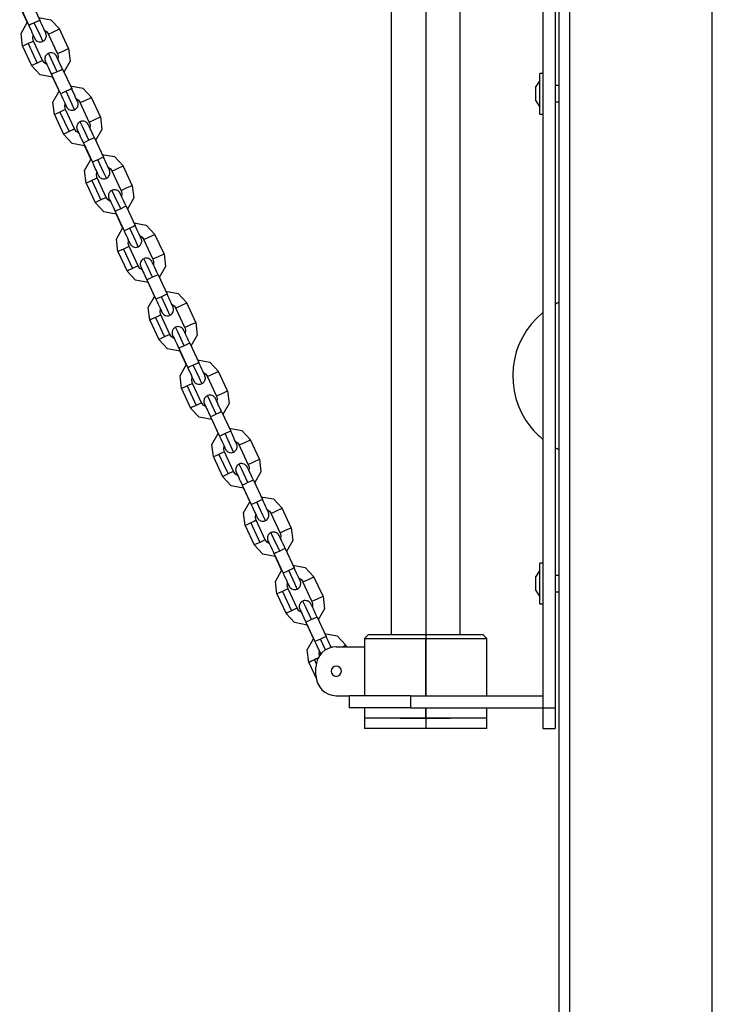
# Model space of a CAD drawing. Units: inches. Extents: x 73 to 137, y 98 to 198.
# Drawn here: x 92 to 95, y 188 to 193 of the extents above; entities that cross this region are included whole.
import ezdxf

# ---------------------------------------------------------------- set-up
doc = ezdxf.new("R2010")
doc.units = ezdxf.units.IN
doc.header["$MEASUREMENT"] = 0
doc.layers.add('Ebene 1', color=7, linetype='Continuous')

# ---------------------------------------------------------------- blocks, each defined once
blk = doc.blocks.new('block 2')
at = {"layer": 'Ebene 1', "color": 179, "lineweight": 25, "true_color": 0x1a171b}
for points in [[(94.2456, 180.5707), (94.2456, 195.3192)], [(94.2957, 195.3192), (94.2957, 177.7407)], [(94.9956, 181.9407), (94.9956, 195.3192)], [(94.1658, 195.2699), (94.1658, 189.2501)], [(94.2258, 195.2699), (94.2258, 189.2501)], [(93.5908, 195.21), (93.5908, 189.3462)], [(93.5908, 195.21), (93.5908, 189.3102)], [(93.4222, 194.9102), (93.4222, 189.61)], [(93.7595, 189.61), (93.7595, 194.9102)], [(91.6011, 192.6906), (91.6456, 192.5953)], [(91.6554, 192.7159), (91.7, 192.6206)], [(91.6068, 192.6768), (91.6382, 192.6089)], [(91.6153, 192.4933), (91.6078, 192.555), (91.6382, 192.6089)], [(91.6728, 192.6081), (91.6537, 192.5991), (91.6456, 192.5953)], [(91.6456, 192.5953), (91.6513, 192.5829), (91.6566, 192.5714), (91.6614, 192.5607), (91.6657, 192.5514), (91.6692, 192.5436), (91.6718, 192.5381), (91.6728, 192.5361), (91.6735, 192.5347), (91.6738, 192.5338)], [(91.7, 192.6206), (91.6921, 192.6168), (91.6728, 192.6081)], [(91.7143, 192.5173), (91.7024, 192.5441), (91.6728, 192.6081)], [(91.6926, 192.6344), (91.7539, 192.623), (91.7966, 192.5776)], [(91.714, 192.5176), (91.7186, 192.5197), (91.7226, 192.5228), (91.7253, 192.5261), (91.7277, 192.53), (91.7295, 192.5335), (91.7307, 192.5369), (91.7314, 192.5402), (91.7317, 192.5435), (91.7317, 192.5459), (91.7314, 192.5483), (91.731, 192.5505), (91.7307, 192.5522), (91.7303, 192.5533), (91.7303, 192.554), (91.73, 192.5547), (91.73, 192.555), (91.7295, 192.5553), (91.7295, 192.5557), (91.7293, 192.5564), (91.7288, 192.5572), (91.7277, 192.56), (91.726, 192.5634), (91.7233, 192.5698), (91.7196, 192.5779), (91.7148, 192.5882), (91.7098, 192.5991), (91.7048, 192.6096), (91.7, 192.6206)], [(91.6695, 192.5187), (91.6661, 192.5324), (91.6674, 192.5466)], [(91.6681, 192.5448), (91.6718, 192.5369), (91.6731, 192.5347), (91.6738, 192.5328), (91.6745, 192.5317), (91.6749, 192.5307), (91.6752, 192.53), (91.6759, 192.5293), (91.6762, 192.5286), (91.6767, 192.528), (91.6778, 192.5264), (91.6788, 192.525), (91.6805, 192.5233), (91.6826, 192.5212), (91.6866, 192.5187), (91.6904, 192.5166), (91.696, 192.5152), (91.7021, 192.5145), (91.7074, 192.5149), (91.7126, 192.5166), (91.7134, 192.5169), (91.714, 192.5176)], [(91.7226, 192.5715), (91.7341, 192.5638), (91.7422, 192.5522)], [(91.7422, 192.5522), (91.7694, 192.5648), (91.7966, 192.5776)], [(91.7863, 192.457), (91.7422, 192.5522)], [(91.8407, 192.4825), (91.7966, 192.5776)], [(91.6425, 192.5059), (91.6233, 192.4971), (91.6153, 192.4933)], [(91.6153, 192.4933), (91.6593, 192.3981)], [(91.6695, 192.5187), (91.6619, 192.5149), (91.6425, 192.5059)], [(91.6425, 192.5059), (91.6869, 192.4106)], [(91.7136, 192.4234), (91.6695, 192.5187)], [(91.7419, 192.458), (91.7374, 192.456), (91.7334, 192.4527), (91.7307, 192.4496), (91.7281, 192.4456), (91.7264, 192.4422), (91.7253, 192.4386), (91.7246, 192.4355), (91.7243, 192.4324), (91.7243, 192.4298), (91.7246, 192.4274), (91.725, 192.4251), (91.7253, 192.4234), (91.7257, 192.4224), (91.7257, 192.4217), (91.726, 192.421), (91.726, 192.4206), (91.7264, 192.4203), (91.7264, 192.42), (91.7267, 192.4191), (91.727, 192.4184), (91.7281, 192.4156), (91.73, 192.4122), (91.7331, 192.4051)], [(91.7846, 192.3678), (91.7546, 192.4318), (91.7415, 192.4584)], [(91.8115, 192.3803), (91.8058, 192.3927), (91.8001, 192.4044), (91.7951, 192.415), (91.7906, 192.4244), (91.787, 192.4325), (91.7842, 192.4386), (91.7829, 192.4411), (91.7822, 192.4429), (91.7815, 192.4439), (91.7811, 192.4449), (91.7808, 192.4456), (91.7801, 192.4463), (91.7796, 192.447), (91.7794, 192.4479), (91.7782, 192.4492), (91.7772, 192.4506), (91.7754, 192.4523), (91.7734, 192.4546), (91.7694, 192.457), (91.7656, 192.4591), (91.7598, 192.4604), (91.7539, 192.4611), (91.7486, 192.4608), (91.7434, 192.4591), (91.7427, 192.4587), (91.7419, 192.458)], [(91.7863, 192.457), (91.8139, 192.4697), (91.8407, 192.4825)], [(91.7863, 192.457), (91.7899, 192.4432), (91.7884, 192.4291)], [(91.8407, 192.4825), (91.848, 192.4203), (91.8171, 192.3659)], [(91.6869, 192.4106), (91.6674, 192.4019), (91.6593, 192.3981)], [(91.7627, 192.3409), (91.7017, 192.3529), (91.6593, 192.3981)], [(91.7136, 192.4234), (91.706, 192.4196), (91.6869, 192.4106)], [(91.7345, 192.4032), (91.7222, 192.4115), (91.7136, 192.4234)], [(91.7281, 192.4167), (91.7281, 192.4163), (91.7288, 192.4153), (91.7295, 192.4136), (91.7317, 192.4096), (91.7341, 192.4044), (91.7377, 192.3964), (91.7419, 192.3871), (91.7472, 192.3765), (91.7525, 192.3652), (91.7546, 192.3598), (91.757, 192.355)], [(91.7846, 192.3678), (91.7651, 192.359), (91.757, 192.355)], [(91.757, 192.355), (91.8011, 192.2598)], [(91.8115, 192.3803), (91.8037, 192.3765), (91.7846, 192.3678)], [(91.8115, 192.3803), (91.8559, 192.2852)], [(94.1507, 192.2601), (94.1507, 192.3307), (94.1507, 192.3598)], [(94.1658, 192.3598), (94.1507, 192.3598)], [(91.7627, 192.3409), (91.7942, 192.2735)], [(91.8485, 192.2989), (91.9098, 192.2877), (91.9525, 192.242)], [(94.1507, 192.325), (94.131, 192.2951)], [(94.2456, 192.3001), (94.2258, 192.3001)], [(91.7711, 192.1578), (91.7637, 192.2191), (91.7942, 192.2735)], [(91.8287, 192.2725), (91.8092, 192.2635), (91.8011, 192.2598)], [(91.8011, 192.2598), (91.8071, 192.2474), (91.8125, 192.2358), (91.8173, 192.2251), (91.8216, 192.216), (91.8252, 192.2083), (91.8276, 192.2024), (91.8287, 192.2005), (91.8294, 192.1986), (91.8294, 192.1984)], [(91.8559, 192.2852), (91.8478, 192.2813), (91.8287, 192.2725)], [(91.87, 192.1817), (91.8583, 192.2083), (91.8287, 192.2725)], [(91.87, 192.1822), (91.8745, 192.1843), (91.8785, 192.1874), (91.8812, 192.1905), (91.8838, 192.1945), (91.8855, 192.1979), (91.8866, 192.2015), (91.8872, 192.2046), (91.8876, 192.2079), (91.8876, 192.2103), (91.8872, 192.2127), (91.8869, 192.215), (91.8866, 192.2167), (91.8862, 192.2177), (91.8859, 192.2184), (91.8859, 192.2188), (91.8855, 192.2194), (91.8855, 192.22), (91.8855, 192.2203), (91.8852, 192.221), (91.8848, 192.2213), (91.8838, 192.2241), (91.8819, 192.2279), (91.8791, 192.2344), (91.8752, 192.2425), (91.8707, 192.2523), (91.8657, 192.2635), (91.8607, 192.2742), (91.8559, 192.2852)], [(94.131, 192.2601), (94.131, 192.2847), (94.131, 192.2951)], [(94.131, 192.2251), (94.131, 192.2355), (94.131, 192.2601)], [(94.1507, 192.1598), (94.1507, 192.1896), (94.1507, 192.2601)], [(91.8256, 192.1829), (91.822, 192.1969), (91.8233, 192.211)], [(91.8242, 192.2089), (91.8276, 192.2015), (91.829, 192.1991), (91.8297, 192.1969), (91.8304, 192.1962), (91.8309, 192.1952), (91.8311, 192.1945), (91.8316, 192.1938), (91.8323, 192.1931), (91.8326, 192.1924), (91.8333, 192.191), (91.8347, 192.1896), (91.8364, 192.1874), (91.8385, 192.1857), (91.8421, 192.1831), (91.8464, 192.181), (91.8519, 192.1797), (91.858, 192.179), (91.8633, 192.1793), (91.8685, 192.181), (91.8693, 192.1814), (91.87, 192.1822)], [(91.8785, 192.2362), (91.89, 192.2284), (91.8979, 192.2167)], [(91.8979, 192.2167), (91.9253, 192.2294), (91.9525, 192.242)], [(91.9422, 192.1214), (91.8979, 192.2167)], [(91.9966, 192.1469), (91.9525, 192.242)], [(94.131, 192.2251), (94.1507, 192.1952)], [(94.2258, 192.2203), (94.2456, 192.2203)], [(91.7984, 192.1705), (91.7794, 192.1612), (91.7711, 192.1578)], [(91.7711, 192.1578), (91.8152, 192.0625)], [(91.8256, 192.1829), (91.8178, 192.1793), (91.7984, 192.1705)], [(91.7984, 192.1705), (91.8428, 192.0753)], [(91.8697, 192.088), (91.8256, 192.1829)], [(94.1507, 192.1598), (94.1658, 192.1598)], [(91.8974, 192.1225), (91.8933, 192.1201), (91.8893, 192.1171), (91.8862, 192.1137), (91.8838, 192.1097), (91.8824, 192.1066), (91.8812, 192.1032), (91.8805, 192.1001), (91.8802, 192.0968), (91.8802, 192.0942), (91.8805, 192.0915), (91.8809, 192.0897), (91.8812, 192.088), (91.8817, 192.0868), (91.8817, 192.0861), (91.8819, 192.0854), (91.8819, 192.0851), (91.8824, 192.0847), (91.8824, 192.0844), (91.8826, 192.0837), (91.8831, 192.083), (91.884, 192.0801), (91.8859, 192.0766), (91.889, 192.0692)], [(91.9673, 192.0446), (91.9617, 192.0574), (91.9561, 192.0689), (91.9511, 192.0794), (91.9465, 192.0891), (91.9429, 192.0971), (91.9398, 192.1032), (91.9387, 192.1056), (91.9377, 192.1073), (91.9374, 192.1083), (91.937, 192.1095), (91.9367, 192.1097), (91.936, 192.1109), (91.9355, 192.1116), (91.9353, 192.1123), (91.9341, 192.1133), (91.9331, 192.1147), (91.9313, 192.117), (91.9293, 192.119), (91.9253, 192.1214), (91.9215, 192.1235), (91.9158, 192.1251), (91.9098, 192.1257), (91.9041, 192.1254), (91.8993, 192.1235), (91.8986, 192.1228), (91.8974, 192.1225)], [(91.9406, 192.0322), (91.9102, 192.0965), (91.8974, 192.1228)], [(91.9422, 192.1214), (91.9699, 192.1342), (91.9966, 192.1469)], [(91.9422, 192.1214), (91.9458, 192.1077), (91.9444, 192.0935)], [(91.9966, 192.1469), (92.004, 192.0847), (91.973, 192.0305)], [(91.8428, 192.0753), (91.8233, 192.0661), (91.8152, 192.0625)], [(91.9182, 192.0053), (91.8576, 192.017), (91.8152, 192.0625)], [(91.8697, 192.088), (91.8619, 192.0841), (91.8428, 192.0753)], [(91.89, 192.0679), (91.8781, 192.076), (91.8697, 192.088)], [(91.8838, 192.0813), (91.884, 192.081), (91.8848, 192.0794), (91.8855, 192.078), (91.8872, 192.0737), (91.8898, 192.0689), (91.8936, 192.0608), (91.8979, 192.0515), (91.9027, 192.041), (91.9084, 192.0295), (91.9105, 192.0245), (91.9131, 192.0195)], [(91.9406, 192.0322), (91.9212, 192.0229), (91.9131, 192.0195)], [(91.9131, 192.0195), (91.9572, 191.9244)], [(91.9673, 192.0446), (91.9596, 192.041), (91.9406, 192.0322)], [(91.9673, 192.0446), (92.0114, 191.9497)], [(91.9182, 192.0053), (91.9496, 191.938)], [(92.004, 191.9633), (92.0655, 191.9521), (92.1084, 191.9063)], [(91.9267, 191.8222), (91.9193, 191.8837), (91.9496, 191.938)], [(91.9847, 191.9369), (91.9653, 191.9278), (91.9572, 191.9244)], [(91.9572, 191.9244), (91.963, 191.912), (91.9684, 191.9003), (91.973, 191.8898), (91.9775, 191.8801), (91.9811, 191.8727), (91.9835, 191.8668), (91.9847, 191.8646), (91.9849, 191.8632), (91.9854, 191.8625)], [(92.0114, 191.9497), (92.0037, 191.9457), (91.9847, 191.9369)], [(92.0259, 191.8463), (92.0142, 191.8727), (91.9847, 191.9369)], [(92.0259, 191.8463), (92.0304, 191.8488), (92.034, 191.8515), (92.0371, 191.8551), (92.0397, 191.8589), (92.0414, 191.8625), (92.0424, 191.8662), (92.0431, 191.8689), (92.0431, 191.872), (92.0431, 191.8749), (92.0431, 191.8773), (92.0428, 191.8791), (92.0424, 191.8811), (92.0421, 191.8818), (92.0418, 191.883), (92.0418, 191.8832), (92.0414, 191.8837), (92.0414, 191.8844), (92.0411, 191.8848), (92.0411, 191.8854), (92.0407, 191.8858), (92.0392, 191.8885), (92.0378, 191.8925), (92.035, 191.8989), (92.0312, 191.907), (92.0266, 191.9168), (92.0216, 191.9282), (92.0168, 191.9383), (92.0114, 191.9497)], [(91.9815, 191.8474), (91.9775, 191.861), (91.9794, 191.8756)], [(91.9801, 191.8734), (91.9835, 191.8656), (91.9847, 191.8636), (91.9856, 191.8615), (91.9861, 191.8608), (91.9868, 191.8596), (91.987, 191.8589), (91.9875, 191.8579), (91.9878, 191.8575), (91.9885, 191.8569), (91.9892, 191.8555), (91.9903, 191.8541), (91.9923, 191.8519), (91.9944, 191.8501), (91.998, 191.8474), (92.0023, 191.8455), (92.008, 191.8438), (92.0135, 191.8434), (92.0192, 191.8438), (92.0242, 191.8455), (92.0252, 191.846), (92.0259, 191.8463)], [(92.0343, 191.9006), (92.0457, 191.8925), (92.0538, 191.8811)], [(92.0538, 191.8811), (92.0812, 191.8939), (92.1084, 191.9063)], [(92.0983, 191.7859), (92.0538, 191.8811)], [(92.1525, 191.8114), (92.1084, 191.9063)], [(91.9542, 191.8346), (91.9348, 191.8258), (91.9267, 191.8222)], [(91.9267, 191.8222), (91.9713, 191.7271)], [(91.9815, 191.8474), (91.9734, 191.8438), (91.9542, 191.8346)], [(91.9542, 191.8346), (91.9983, 191.7397)], [(92.0256, 191.7521), (91.9815, 191.8474)], [(92.0535, 191.7869), (92.0492, 191.7845), (92.0452, 191.7817), (92.0421, 191.7781), (92.0397, 191.7743), (92.0383, 191.7712), (92.0369, 191.7676), (92.0364, 191.7645), (92.0361, 191.7612), (92.0361, 191.7585), (92.0361, 191.7559), (92.0364, 191.7542), (92.0371, 191.7525), (92.0371, 191.7514), (92.0376, 191.7504), (92.0378, 191.7501), (92.0378, 191.7495), (92.0378, 191.7488), (92.0383, 191.7487), (92.0385, 191.7478), (92.0385, 191.7475), (92.04, 191.7447), (92.0414, 191.7408), (92.045, 191.7339)], [(92.1232, 191.7091), (92.1172, 191.7218), (92.1119, 191.7333), (92.107, 191.744), (92.1024, 191.7535), (92.0986, 191.7616), (92.0957, 191.7676), (92.0946, 191.7699), (92.0936, 191.7719), (92.0933, 191.773), (92.0926, 191.7735), (92.0922, 191.7743), (92.0919, 191.7754), (92.0915, 191.7757), (92.0912, 191.7766), (92.09, 191.778), (92.0891, 191.7793), (92.0869, 191.7814), (92.0852, 191.7831), (92.0812, 191.7859), (92.0771, 191.7876), (92.0714, 191.7895), (92.0657, 191.7898), (92.0602, 191.7895), (92.0552, 191.7881), (92.0545, 191.7874), (92.0535, 191.7869)], [(92.096, 191.6963), (92.0662, 191.7606), (92.0535, 191.7874)], [(92.0983, 191.7859), (92.1253, 191.7986), (92.1525, 191.8114)], [(92.0983, 191.7859), (92.1017, 191.7721), (92.1003, 191.7581)], [(92.1525, 191.8114), (92.1599, 191.7494), (92.1289, 191.6949)], [(91.9983, 191.7397), (91.9794, 191.7306), (91.9713, 191.7271)], [(92.0743, 191.6698), (92.0135, 191.6815), (91.9713, 191.7271)], [(92.0256, 191.7521), (92.0178, 191.7487), (91.9983, 191.7397)], [(92.0461, 191.7323), (92.034, 191.7404), (92.0256, 191.7521)], [(92.0397, 191.7454), (92.04, 191.7451), (92.0404, 191.744), (92.0414, 191.7426), (92.0431, 191.7383), (92.0457, 191.7332), (92.0495, 191.7252), (92.0538, 191.7161), (92.0586, 191.7054), (92.064, 191.6939), (92.0664, 191.6889), (92.069, 191.6839)], [(92.096, 191.6963), (92.0771, 191.6875), (92.069, 191.6839)], [(92.069, 191.6839), (92.1131, 191.5888)], [(92.1232, 191.7091), (92.1155, 191.7054), (92.096, 191.6963)], [(92.1232, 191.7091), (92.1673, 191.6138)], [(92.0743, 191.6698), (92.1057, 191.6023)], [(92.1599, 191.6279), (92.2214, 191.6164), (92.2641, 191.5707)], [(92.0826, 191.4865), (92.0752, 191.5482), (92.1057, 191.6023)], [(92.1406, 191.6011), (92.1212, 191.5923), (92.1131, 191.5888)], [(92.1131, 191.5888), (92.1186, 191.5761), (92.1243, 191.5647), (92.1289, 191.5542), (92.1332, 191.5447), (92.1367, 191.5368), (92.1394, 191.5313), (92.1401, 191.5292), (92.1408, 191.5277), (92.1413, 191.527)], [(92.1673, 191.6138), (92.1596, 191.6104), (92.1406, 191.6011)], [(92.1818, 191.5104), (92.1699, 191.5373), (92.1406, 191.6011)], [(92.1818, 191.5108), (92.1861, 191.5132), (92.1899, 191.5161), (92.1932, 191.5196), (92.1956, 191.5235), (92.197, 191.5266), (92.1985, 191.5303), (92.1987, 191.5334), (92.1992, 191.5366), (92.1992, 191.5394), (92.1992, 191.542), (92.1987, 191.5435), (92.198, 191.5454), (92.198, 191.5464), (92.1976, 191.5471), (92.1976, 191.5478), (92.1973, 191.5482), (92.1973, 191.5485), (92.197, 191.5492), (92.1966, 191.5495), (92.1966, 191.5502), (92.1952, 191.553), (92.1939, 191.557), (92.1906, 191.5633), (92.1871, 191.5714), (92.1825, 191.5814), (92.1773, 191.5923), (92.1727, 191.6029), (92.1673, 191.6138)], [(92.137, 191.512), (92.1334, 191.5256), (92.1349, 191.5397)], [(92.1356, 191.538), (92.1394, 191.5303), (92.1406, 191.5277), (92.1417, 191.5259), (92.142, 191.5249), (92.1427, 191.5239), (92.143, 191.5235), (92.1434, 191.5225), (92.1437, 191.5218), (92.1441, 191.5213), (92.1451, 191.5199), (92.1461, 191.5185), (92.1484, 191.5165), (92.1501, 191.5148), (92.1539, 191.512), (92.1582, 191.5101), (92.1639, 191.5082), (92.1694, 191.5075), (92.1751, 191.508), (92.1801, 191.5098), (92.1811, 191.5104), (92.1818, 191.5108)], [(92.1902, 191.5651), (92.2016, 191.557), (92.2097, 191.5458)], [(92.2097, 191.5458), (92.2373, 191.5582), (92.2641, 191.5707)], [(92.2538, 191.4505), (92.2097, 191.5458)], [(92.3084, 191.4755), (92.2641, 191.5707)], [(92.1103, 191.4992), (92.0908, 191.4903), (92.0826, 191.4865)], [(92.0826, 191.4865), (92.1272, 191.3912)], [(92.137, 191.512), (92.1293, 191.5082), (92.1103, 191.4992)], [(92.1103, 191.4992), (92.1544, 191.4038)], [(92.1815, 191.4166), (92.137, 191.512)], [(92.2094, 191.4512), (92.2047, 191.4491), (92.2013, 191.4459), (92.198, 191.4428), (92.1956, 191.4388), (92.1939, 191.4353), (92.1928, 191.4317), (92.1921, 191.4286), (92.1921, 191.4259), (92.1921, 191.4229), (92.1921, 191.4205), (92.1925, 191.4185), (92.1928, 191.4166), (92.1932, 191.4159), (92.1935, 191.4148), (92.1935, 191.4145), (92.1939, 191.4142), (92.1939, 191.4135), (92.1942, 191.4131), (92.1942, 191.4124), (92.1945, 191.4119), (92.1959, 191.4092), (92.1973, 191.4052), (92.2006, 191.3983)], [(92.2791, 191.3735), (92.2731, 191.3859), (92.2679, 191.398), (92.2629, 191.4085), (92.2583, 191.4179), (92.2545, 191.4259), (92.2517, 191.4321), (92.2507, 191.4343), (92.2495, 191.4364), (92.2493, 191.4371), (92.2485, 191.4381), (92.2481, 191.4388), (92.2478, 191.4396), (92.2474, 191.4403), (92.2467, 191.441), (92.246, 191.4424), (92.245, 191.4438), (92.2428, 191.4459), (92.2407, 191.4477), (92.2373, 191.45), (92.233, 191.4522), (92.2273, 191.4539), (92.2216, 191.4545), (92.2161, 191.4539), (92.2111, 191.4522), (92.21, 191.4519), (92.2094, 191.4512)], [(92.2521, 191.3609), (92.2221, 191.4252), (92.2094, 191.4515)], [(92.2538, 191.4505), (92.2814, 191.4627), (92.3084, 191.4755)], [(92.2538, 191.4505), (92.2576, 191.4367), (92.2562, 191.4223)], [(92.3084, 191.4755), (92.3155, 191.4135), (92.2848, 191.3596)], [(92.1544, 191.4038), (92.1353, 191.395), (92.1272, 191.3912)], [(92.2302, 191.3344), (92.1692, 191.3461), (92.1272, 191.3912)], [(92.1815, 191.4166), (92.1737, 191.4131), (92.1544, 191.4038)], [(92.202, 191.3969), (92.1899, 191.4045), (92.1815, 191.4166)], [(92.1956, 191.4098), (92.1959, 191.4097), (92.1963, 191.4085), (92.197, 191.4067), (92.1992, 191.403), (92.2016, 191.3976), (92.2052, 191.3897), (92.2097, 191.3806), (92.2147, 191.3697), (92.2199, 191.3583), (92.2223, 191.3535), (92.2245, 191.3482)], [(92.2521, 191.3609), (92.2326, 191.3521), (92.2245, 191.3482)], [(92.2245, 191.3482), (92.269, 191.2529)], [(92.2302, 191.3344), (92.2616, 191.2667)], [(92.2791, 191.3735), (92.271, 191.3701), (92.2521, 191.3609)], [(92.2791, 191.3735), (92.3232, 191.2782)], [(92.3158, 191.292), (92.3773, 191.2808), (92.42, 191.2354)], [(92.2386, 191.151), (92.2312, 191.2126), (92.2616, 191.2667)], [(92.2965, 191.2657), (92.2771, 191.2567), (92.269, 191.2529)], [(92.269, 191.2529), (92.2746, 191.2405), (92.2798, 191.2288), (92.2848, 191.2186), (92.2891, 191.2092), (92.2926, 191.2014), (92.2955, 191.1957), (92.2962, 191.1937), (92.2969, 191.1923), (92.2972, 191.1916)], [(92.3232, 191.2782), (92.3155, 191.2748), (92.2965, 191.2657)], [(92.3377, 191.1751), (92.3258, 191.2018), (92.2965, 191.2657)], [(92.3377, 191.1752), (92.342, 191.1778), (92.3458, 191.1806), (92.3491, 191.184), (92.3516, 191.1876), (92.353, 191.1913), (92.3539, 191.1947), (92.3547, 191.1978), (92.3551, 191.2011), (92.3551, 191.2035), (92.3547, 191.2064), (92.3544, 191.2081), (92.3539, 191.2099), (92.3539, 191.2109), (92.3537, 191.2118), (92.3532, 191.2124), (92.3532, 191.2126), (92.353, 191.2131), (92.353, 191.2133), (92.3525, 191.214), (92.3525, 191.2149), (92.3511, 191.2176), (92.3494, 191.2212), (92.3465, 191.2274), (92.343, 191.2355), (92.3384, 191.2459), (92.3332, 191.2567), (92.3286, 191.2674), (92.3232, 191.2782)], [(92.2929, 191.1764), (92.2895, 191.1901), (92.2908, 191.2043)], [(92.2915, 191.2025), (92.2955, 191.1947), (92.2965, 191.1923), (92.2976, 191.1906), (92.2979, 191.1894), (92.2982, 191.1883), (92.2986, 191.1876), (92.2993, 191.187), (92.2996, 191.1863), (92.3, 191.1856), (92.301, 191.1845), (92.3022, 191.183), (92.3039, 191.1809), (92.306, 191.1789), (92.3098, 191.1764), (92.3137, 191.1742), (92.3194, 191.1728), (92.3255, 191.1721), (92.331, 191.1725), (92.336, 191.1742), (92.3367, 191.1745), (92.3377, 191.1752)], [(92.3458, 191.2297), (92.3575, 191.2216), (92.3656, 191.2099)], [(92.3656, 191.2099), (92.3932, 191.2226), (92.42, 191.2354)], [(92.4097, 191.1146), (92.3656, 191.2099)], [(92.4641, 191.1399), (92.42, 191.2354)], [(92.2662, 191.1637), (92.2467, 191.1549), (92.2386, 191.151)], [(92.2386, 191.151), (92.2827, 191.0557)], [(92.2929, 191.1764), (92.2852, 191.1725), (92.2662, 191.1637)], [(92.2662, 191.1637), (92.3103, 191.0684)], [(92.3373, 191.081), (92.2929, 191.1764)], [(92.4097, 191.1146), (92.4373, 191.1274), (92.4641, 191.1399)], [(92.4641, 191.1399), (92.4715, 191.0779), (92.4405, 191.0237)], [(92.3652, 191.1156), (92.3606, 191.1136), (92.3568, 191.1105), (92.3539, 191.1072), (92.3516, 191.1034), (92.3497, 191.0998), (92.3487, 191.0963), (92.348, 191.0931), (92.3477, 191.09), (92.3477, 191.0876), (92.348, 191.085), (92.3484, 191.0829), (92.3487, 191.081), (92.3491, 191.0802), (92.3494, 191.0795), (92.3494, 191.0789), (92.3497, 191.0783), (92.3497, 191.0779), (92.3501, 191.0776), (92.3501, 191.0769), (92.3504, 191.0762), (92.3516, 191.0734), (92.3532, 191.0698), (92.3565, 191.0628)], [(92.4347, 191.0381), (92.4292, 191.0504), (92.4238, 191.0621), (92.4185, 191.0729), (92.4142, 191.0826), (92.4104, 191.0903), (92.4076, 191.0963), (92.4061, 191.0988), (92.4054, 191.1005), (92.4047, 191.1017), (92.4045, 191.1027), (92.404, 191.1034), (92.4038, 191.1041), (92.4033, 191.1048), (92.4026, 191.1055), (92.4019, 191.1069), (92.4006, 191.1082), (92.3987, 191.1105), (92.3966, 191.1122), (92.3932, 191.1146), (92.3888, 191.1168), (92.3833, 191.1182), (92.3773, 191.1189), (92.372, 191.1186), (92.3666, 191.1168), (92.3659, 191.1163), (92.3652, 191.1156)], [(92.408, 191.0254), (92.378, 191.0896), (92.3652, 191.1162)], [(92.4097, 191.1146), (92.4133, 191.1008), (92.4119, 191.0869)], [(92.3103, 191.0684), (92.2908, 191.0597), (92.2827, 191.0557)], [(92.3861, 190.9985), (92.3251, 191.0106), (92.2827, 191.0557)], [(92.3373, 191.081), (92.3292, 191.0772), (92.3103, 191.0684)], [(92.3578, 191.061), (92.3456, 191.0691), (92.3373, 191.081)], [(92.3516, 191.0745), (92.3516, 191.0741), (92.3523, 191.0729), (92.353, 191.0714), (92.3551, 191.0674), (92.3575, 191.0621), (92.3611, 191.0543), (92.3656, 191.045), (92.3706, 191.0342), (92.3759, 191.0228), (92.3783, 191.018), (92.3804, 191.0126)], [(92.408, 191.0254), (92.3885, 191.0166), (92.3804, 191.0126)], [(92.3804, 191.0126), (92.4248, 190.9174)], [(92.3861, 190.9985), (92.4174, 190.9312)], [(92.4347, 191.0381), (92.4271, 191.0342), (92.408, 191.0254)], [(92.4347, 191.0381), (92.4793, 190.9429)], [(92.4719, 190.9566), (92.5332, 190.9453), (92.5759, 190.8998)], [(92.3945, 190.8154), (92.3871, 190.8772), (92.4174, 190.9312)], [(92.4521, 190.9301), (92.4329, 190.9213), (92.4248, 190.9174)], [(92.4248, 190.9174), (92.4305, 190.9051), (92.4359, 190.8934), (92.4407, 190.8829), (92.445, 190.8736), (92.4486, 190.8659), (92.4509, 190.8598), (92.4521, 190.8581), (92.4528, 190.8567), (92.4531, 190.8561)], [(92.4793, 190.9429), (92.4715, 190.9389), (92.4521, 190.9301)], [(92.4936, 190.8395), (92.4817, 190.8662), (92.4521, 190.9301)], [(92.4934, 190.8399), (92.4979, 190.8419), (92.5018, 190.845), (92.5046, 190.8483), (92.5075, 190.8523), (92.5089, 190.8557), (92.5099, 190.8592), (92.5106, 190.8624), (92.511, 190.8655), (92.511, 190.8681), (92.5106, 190.8705), (92.5103, 190.8726), (92.5099, 190.8743), (92.5096, 190.8755), (92.5096, 190.8762), (92.5091, 190.8765), (92.5091, 190.8772), (92.5089, 190.8776), (92.5089, 190.8779), (92.5084, 190.8786), (92.5082, 190.8793), (92.507, 190.8822), (92.5053, 190.8857), (92.5025, 190.8921), (92.4989, 190.9001), (92.4943, 190.9105), (92.4891, 190.9213), (92.4841, 190.9318), (92.4793, 190.9429)], [(92.5215, 190.8743), (92.5487, 190.8871), (92.5759, 190.8998)], [(92.62, 190.8045), (92.5759, 190.8998)], [(92.4488, 190.8409), (92.4453, 190.8547), (92.4467, 190.8688)], [(92.4474, 190.8666), (92.4514, 190.8592), (92.4524, 190.8567), (92.4531, 190.855), (92.4538, 190.8538), (92.4541, 190.8529), (92.4545, 190.8523), (92.4553, 190.8516), (92.4555, 190.8507), (92.456, 190.85), (92.4569, 190.8486), (92.4581, 190.8471), (92.4598, 190.8455), (92.4619, 190.8433), (92.4658, 190.8409), (92.4696, 190.8388), (92.4753, 190.8374), (92.4813, 190.8368), (92.4867, 190.8369), (92.492, 190.8388), (92.4927, 190.8392), (92.4934, 190.8399)], [(92.5018, 190.8938), (92.5134, 190.886), (92.5215, 190.8743)], [(92.5656, 190.7792), (92.5215, 190.8743)], [(92.4217, 190.8281), (92.4026, 190.819), (92.3945, 190.8154)], [(92.3945, 190.8154), (92.4386, 190.7201)], [(92.4488, 190.8409), (92.4412, 190.8369), (92.4217, 190.8281)], [(92.4217, 190.8281), (92.4662, 190.7329)], [(92.4929, 190.7456), (92.4488, 190.8409)], [(92.5656, 190.7792), (92.5931, 190.792), (92.62, 190.8045)], [(92.62, 190.8045), (92.6274, 190.7425), (92.5964, 190.6881)], [(92.5211, 190.7803), (92.5167, 190.7777), (92.5127, 190.7749), (92.5099, 190.7715), (92.5075, 190.7679), (92.5056, 190.7642), (92.5046, 190.7608), (92.5039, 190.7575), (92.5036, 190.7544), (92.5036, 190.752), (92.5039, 190.7493), (92.5043, 190.7474), (92.5046, 190.7456), (92.5049, 190.7446), (92.5049, 190.7439), (92.5053, 190.7432), (92.5053, 190.7427), (92.5056, 190.7425), (92.5056, 190.742), (92.506, 190.7413), (92.5063, 190.7406), (92.5075, 190.7379), (92.5091, 190.7344), (92.5124, 190.7272)], [(92.5639, 190.6898), (92.5339, 190.7541), (92.5208, 190.7806)], [(92.5907, 190.7026), (92.585, 190.7148), (92.5794, 190.7265), (92.5744, 190.7372), (92.5699, 190.7467), (92.5663, 190.7548), (92.5635, 190.7608), (92.5621, 190.7632), (92.5614, 190.7649), (92.5608, 190.7661), (92.5604, 190.7672), (92.5599, 190.7679), (92.5592, 190.7685), (92.559, 190.7692), (92.5585, 190.7699), (92.5575, 190.7715), (92.5565, 190.7723), (92.5547, 190.7746), (92.5525, 190.7766), (92.5487, 190.7792), (92.5449, 190.7813), (92.5392, 190.7827), (92.5332, 190.7834), (92.5279, 190.783), (92.5227, 190.7813), (92.5218, 190.7809), (92.5211, 190.7803)], [(92.5656, 190.7792), (92.5692, 190.7654), (92.5678, 190.7513)], [(92.4662, 190.7329), (92.4467, 190.7241), (92.4386, 190.7201)], [(92.542, 190.6631), (92.481, 190.6747), (92.4386, 190.7201)], [(92.4929, 190.7456), (92.4853, 190.7418), (92.4662, 190.7329)], [(92.5137, 190.7255), (92.5015, 190.7336), (92.4929, 190.7456)], [(92.5075, 190.7389), (92.5075, 190.7386), (92.5082, 190.7375), (92.5089, 190.7358), (92.511, 190.7319), (92.5134, 190.7265), (92.517, 190.7184), (92.5211, 190.7093), (92.5265, 190.6986), (92.5318, 190.6871), (92.5339, 190.6821), (92.5363, 190.6773)], [(92.5639, 190.6898), (92.5444, 190.6807), (92.5363, 190.6773)], [(92.5363, 190.6773), (92.5804, 190.582)], [(92.542, 190.6631), (92.5735, 190.5956)], [(92.5907, 190.7026), (92.583, 190.6986), (92.5639, 190.6898)], [(92.5907, 190.7026), (92.6352, 190.6073)], [(92.6278, 190.6211), (92.6891, 190.6097), (92.7318, 190.5643)], [(92.5504, 190.48), (92.543, 190.5413), (92.5735, 190.5956)], [(92.608, 190.5947), (92.5885, 190.5858), (92.5804, 190.582)], [(92.5804, 190.582), (92.5864, 190.5696), (92.5918, 190.558), (92.5966, 190.5474), (92.6009, 190.5382), (92.6045, 190.5303), (92.6069, 190.5243), (92.608, 190.5222), (92.6086, 190.5208), (92.6086, 190.5202)], [(92.6352, 190.6073), (92.6271, 190.6035), (92.608, 190.5947)], [(92.6496, 190.504), (92.6376, 190.5303), (92.608, 190.5947)], [(92.6493, 190.5043), (92.6538, 190.5065), (92.6577, 190.5096), (92.6605, 190.5127), (92.6631, 190.5167), (92.6648, 190.5202), (92.6658, 190.5236), (92.6665, 190.5269), (92.6669, 190.5296), (92.6669, 190.5326), (92.6665, 190.535), (92.6662, 190.537), (92.6658, 190.5389), (92.6655, 190.5396), (92.6651, 190.5407), (92.6651, 190.541), (92.6648, 190.5413), (92.6648, 190.542), (92.6648, 190.5424), (92.6645, 190.5431), (92.6641, 190.5436), (92.6631, 190.5463), (92.6612, 190.5501), (92.6584, 190.5565), (92.6545, 190.5646), (92.65, 190.5746), (92.645, 190.5858), (92.64, 190.5961), (92.6352, 190.6073)], [(92.6772, 190.5389), (92.7046, 190.5515), (92.7318, 190.5643)], [(92.7759, 190.4692), (92.7318, 190.5643)], [(92.6047, 190.505), (92.6012, 190.5191), (92.6026, 190.5332)], [(92.6033, 190.5312), (92.6069, 190.5236), (92.6083, 190.5212), (92.609, 190.5191), (92.6097, 190.5184), (92.61, 190.5174), (92.6104, 190.5167), (92.6107, 190.516), (92.6111, 190.5153), (92.6119, 190.5146), (92.6126, 190.5133), (92.614, 190.5117), (92.6157, 190.5096), (92.6178, 190.5079), (92.6217, 190.5053), (92.6257, 190.5033), (92.6312, 190.5016), (92.6372, 190.5012), (92.6426, 190.5016), (92.6479, 190.5033), (92.6486, 190.5036), (92.6493, 190.5043)], [(92.6577, 190.5582), (92.6693, 190.5501), (92.6772, 190.5389)], [(92.7216, 190.4437), (92.6772, 190.5389)], [(92.5776, 190.4926), (92.5585, 190.4835), (92.5504, 190.48)], [(92.5504, 190.48), (92.5945, 190.3848)], [(92.6047, 190.505), (92.5971, 190.5016), (92.5776, 190.4926)], [(92.5776, 190.4926), (92.6221, 190.3973)], [(92.6488, 190.4097), (92.6047, 190.505)], [(92.7216, 190.4437), (92.749, 190.4564), (92.7759, 190.4692)], [(92.7759, 190.4692), (92.7833, 190.407), (92.7523, 190.3525)], [(92.6767, 190.4447), (92.6726, 190.4423), (92.6686, 190.4394), (92.6655, 190.4359), (92.6631, 190.432), (92.6615, 190.4289), (92.6605, 190.4252), (92.6598, 190.4221), (92.6595, 190.419), (92.6595, 190.4165), (92.6598, 190.4137), (92.6601, 190.4118), (92.6605, 190.4101), (92.6608, 190.409), (92.6608, 190.4084), (92.6612, 190.4077), (92.6612, 190.4073), (92.6615, 190.407), (92.6615, 190.4063), (92.662, 190.4059), (92.6624, 190.4051), (92.6634, 190.4023), (92.6651, 190.3989), (92.6684, 190.3915)], [(92.7466, 190.3668), (92.7409, 190.3794), (92.7354, 190.3911), (92.7304, 190.4016), (92.7258, 190.4113), (92.7223, 190.4192), (92.7192, 190.4252), (92.718, 190.4278), (92.717, 190.4295), (92.7166, 190.4306), (92.7163, 190.4316), (92.716, 190.432), (92.7153, 190.433), (92.7149, 190.4339), (92.7146, 190.434), (92.7134, 190.4354), (92.7123, 190.437), (92.7106, 190.439), (92.7086, 190.4407), (92.7046, 190.4437), (92.7008, 190.4454), (92.6951, 190.4471), (92.6891, 190.4478), (92.6834, 190.4475), (92.6786, 190.4457), (92.6779, 190.4451), (92.6767, 190.4447)], [(92.7199, 190.3544), (92.6894, 190.4185), (92.6767, 190.4451)], [(92.7216, 190.4437), (92.7251, 190.4299), (92.7237, 190.4158)], [(92.6221, 190.3973), (92.6026, 190.3882), (92.5945, 190.3848)], [(92.6975, 190.3276), (92.6369, 190.3391), (92.5945, 190.3848)], [(92.6488, 190.4097), (92.6412, 190.4063), (92.6221, 190.3973)], [(92.6693, 190.3899), (92.6574, 190.3982), (92.6488, 190.4097)], [(92.6634, 190.4034), (92.6634, 190.4027), (92.6641, 190.4016), (92.6648, 190.4003), (92.6665, 190.396), (92.6691, 190.3906), (92.6729, 190.383), (92.6772, 190.3737), (92.682, 190.3632), (92.6877, 190.3515), (92.6898, 190.3465), (92.6922, 190.3417)], [(92.7199, 190.3544), (92.7005, 190.3451), (92.6922, 190.3417)], [(92.6922, 190.3417), (92.7363, 190.2464)], [(92.6975, 190.3276), (92.7289, 190.2599)], [(92.7466, 190.3668), (92.7389, 190.3632), (92.7199, 190.3544)], [(92.7466, 190.3668), (92.7907, 190.2714)], [(92.7907, 190.2714), (92.783, 190.268), (92.764, 190.2592)], [(92.7833, 190.2855), (92.8446, 190.2743), (92.8877, 190.2285)], [(92.8052, 190.1684), (92.8098, 190.171), (92.8133, 190.1737), (92.8164, 190.1774), (92.819, 190.1812), (92.8207, 190.1844), (92.8217, 190.1882), (92.8224, 190.1911), (92.8224, 190.1942), (92.8224, 190.197), (92.8224, 190.1994), (92.8222, 190.2013), (92.8217, 190.203), (92.8214, 190.2041), (92.821, 190.2051), (92.821, 190.2054), (92.8207, 190.206), (92.8207, 190.2067), (92.8203, 190.2068), (92.8203, 190.2077), (92.82, 190.208), (92.8186, 190.2108), (92.8171, 190.2147), (92.8143, 190.2211), (92.8105, 190.2292), (92.8059, 190.239), (92.8009, 190.2502), (92.7961, 190.2606), (92.7907, 190.2714)], [(92.7061, 190.1445), (92.6987, 190.206), (92.7289, 190.2599)], [(92.764, 190.2592), (92.7446, 190.2501), (92.7363, 190.2464)], [(92.7363, 190.2464), (92.7423, 190.234), (92.7477, 190.2225), (92.7523, 190.2118), (92.7568, 190.2023), (92.7604, 190.1946), (92.7628, 190.1891), (92.764, 190.1868), (92.7642, 190.1853), (92.7647, 190.1846)], [(92.8052, 190.1684), (92.7935, 190.1949), (92.764, 190.2592)], [(92.8331, 190.2034), (92.8605, 190.2161), (92.8877, 190.2285)], [(92.9318, 190.1333), (92.8877, 190.2285)], [(92.7607, 190.1696), (92.7568, 190.1832), (92.7587, 190.1977)], [(92.7594, 190.1956), (92.7628, 190.1879), (92.764, 190.1858), (92.7649, 190.1837), (92.7654, 190.1831), (92.7661, 190.1818), (92.7664, 190.1812), (92.7668, 190.1801), (92.7671, 190.1798), (92.7678, 190.1791), (92.7685, 190.1777), (92.7695, 190.1763), (92.7716, 190.1741), (92.7738, 190.1724), (92.7773, 190.1696), (92.7816, 190.1677), (92.7871, 190.166), (92.7928, 190.1657), (92.7985, 190.166), (92.8035, 190.1674), (92.8045, 190.1681), (92.8052, 190.1684)], [(92.8136, 190.2228), (92.825, 190.2147), (92.8331, 190.2034)], [(92.8775, 190.1081), (92.8331, 190.2034)], [(92.7335, 190.1569), (92.7141, 190.1479), (92.7061, 190.1445)], [(92.7061, 190.1445), (92.7504, 190.0492)], [(92.7607, 190.1696), (92.7527, 190.166), (92.7335, 190.1569)], [(92.7335, 190.1569), (92.7776, 190.0616)], [(92.8048, 190.0744), (92.7607, 190.1696)], [(92.8775, 190.1081), (92.9046, 190.1209), (92.9318, 190.1333)], [(92.9318, 190.1333), (92.9392, 190.0711), (92.9082, 190.0172)], [(92.8326, 190.1092), (92.8284, 190.1067), (92.8245, 190.1038), (92.8214, 190.1004), (92.819, 190.0964), (92.8176, 190.0933), (92.8162, 190.0895), (92.8157, 190.0868), (92.8155, 190.0835), (92.8155, 190.0807), (92.8155, 190.0781), (92.8157, 190.0764), (92.8164, 190.0744), (92.8164, 190.0737), (92.8169, 190.0725), (92.8171, 190.0723), (92.8171, 190.0718), (92.8171, 190.0711), (92.8176, 190.0707), (92.8178, 190.0701), (92.8178, 190.0697), (92.8193, 190.067), (92.8207, 190.063), (92.8243, 190.0559)], [(92.9025, 190.0313), (92.8965, 190.044), (92.8913, 190.0556), (92.8863, 190.0661), (92.8818, 190.0757), (92.8779, 190.0835), (92.8751, 190.0899), (92.8739, 190.0919), (92.8729, 190.094), (92.8725, 190.0949), (92.8719, 190.0957), (92.8715, 190.0964), (92.8712, 190.0976), (92.8708, 190.098), (92.8705, 190.0986), (92.8694, 190.1), (92.8684, 190.1016), (92.8663, 190.1036), (92.8644, 190.1054), (92.8605, 190.1081), (92.8563, 190.1098), (92.851, 190.1117), (92.845, 190.1121), (92.8393, 190.1117), (92.8345, 190.1102), (92.8333, 190.1095), (92.8326, 190.1092)], [(92.8753, 190.0185), (92.8453, 190.0828), (92.8326, 190.1092)], [(92.8775, 190.1081), (92.881, 190.0943), (92.8796, 190.0799)], [(92.7776, 190.0616), (92.7587, 190.0528), (92.7504, 190.0492)], [(92.8536, 189.992), (92.7928, 190.0037), (92.7504, 190.0492)], [(92.8048, 190.0744), (92.7971, 190.0707), (92.7776, 190.0616)], [(92.8253, 190.0545), (92.8133, 190.0626), (92.8048, 190.0744)], [(92.819, 190.0676), (92.8193, 190.0671), (92.8197, 190.0661), (92.8207, 190.0644), (92.8224, 190.0604), (92.825, 190.0552), (92.8288, 190.0475), (92.8331, 190.0384), (92.8379, 190.0273), (92.8433, 190.0161), (92.8457, 190.0111), (92.8483, 190.0061)], [(92.9025, 190.0313), (92.8948, 190.0277), (92.8753, 190.0185)], [(92.9025, 190.0313), (92.9466, 189.936)], [(92.8753, 190.0185), (92.8563, 190.0096), (92.8483, 190.0061)], [(92.8483, 190.0061), (92.8923, 189.9111)], [(92.8536, 189.992), (92.8849, 189.9243)], [(92.9466, 189.936), (92.9389, 189.9324), (92.9199, 189.9233)], [(92.9392, 189.95), (93.0007, 189.9384), (93.0434, 189.893)], [(92.9611, 189.833), (92.9654, 189.8354), (92.9692, 189.8382), (92.9723, 189.8418), (92.9749, 189.8456), (92.9762, 189.8489), (92.9776, 189.8523), (92.978, 189.8556), (92.9783, 189.8587), (92.9783, 189.8611), (92.9783, 189.864), (92.978, 189.8658), (92.9776, 189.8677), (92.9773, 189.8687), (92.9769, 189.8692), (92.9766, 189.8701), (92.9766, 189.8704), (92.9766, 189.8708), (92.9762, 189.8714), (92.9759, 189.8718), (92.9759, 189.8725), (92.9745, 189.8752), (92.9731, 189.8788), (92.97, 189.8852), (92.9664, 189.8937), (92.9618, 189.9037), (92.9566, 189.9145), (92.9519, 189.925), (92.9466, 189.936)], [(94.1507, 189.8602), (94.1507, 189.9307), (94.1507, 189.96)], [(94.1658, 189.96), (94.1507, 189.96)], [(92.862, 189.8087), (92.8546, 189.8704), (92.8849, 189.9243)], [(92.9199, 189.9233), (92.9004, 189.9145), (92.8923, 189.9111)], [(92.8923, 189.9111), (92.898, 189.8983), (92.9037, 189.8866), (92.9082, 189.8764), (92.9125, 189.867), (92.9159, 189.859), (92.9187, 189.8535), (92.9194, 189.8513), (92.9201, 189.8499), (92.9206, 189.8492)], [(92.9611, 189.8325), (92.9492, 189.8596), (92.9199, 189.9233)], [(92.9695, 189.8873), (92.9809, 189.8792), (92.989, 189.8677)], [(92.989, 189.8677), (93.0165, 189.8802), (93.0434, 189.893)], [(93.0877, 189.7977), (93.0434, 189.893)], [(94.1507, 189.925), (94.131, 189.895)], [(94.131, 189.8602), (94.131, 189.8849), (94.131, 189.895)], [(94.2456, 189.9), (94.2258, 189.9)], [(92.9163, 189.8341), (92.9128, 189.8478), (92.9142, 189.8618)], [(92.9153, 189.8602), (92.9187, 189.8523), (92.9199, 189.8499), (92.9208, 189.8482), (92.9213, 189.8472), (92.922, 189.8461), (92.9223, 189.8456), (92.9227, 189.8446), (92.923, 189.8439), (92.9234, 189.8432), (92.9244, 189.8422), (92.9254, 189.8408), (92.9275, 189.8385), (92.9297, 189.8368), (92.9332, 189.8341), (92.9375, 189.8323), (92.9432, 189.8304), (92.9487, 189.8298), (92.9545, 189.8301), (92.9594, 189.8318), (92.9604, 189.8325), (92.9611, 189.833)], [(93.0331, 189.7727), (92.989, 189.8677)], [(94.131, 189.8253), (94.131, 189.8354), (94.131, 189.8602)], [(94.1507, 189.76), (94.1507, 189.7893), (94.1507, 189.8602)], [(92.8894, 189.8213), (92.8701, 189.8125), (92.862, 189.8087)], [(92.862, 189.8087), (92.9065, 189.7133)], [(92.9163, 189.8341), (92.9085, 189.8301), (92.8894, 189.8213)], [(92.8894, 189.8213), (92.9335, 189.7261)], [(92.9607, 189.7388), (92.9163, 189.8341)], [(93.0331, 189.7727), (93.0606, 189.785), (93.0877, 189.7977)], [(93.0877, 189.7977), (93.0949, 189.7355), (93.0641, 189.6813)], [(94.131, 189.8253), (94.1507, 189.7953)], [(94.2258, 189.8199), (94.2456, 189.8199)], [(92.9886, 189.7734), (92.984, 189.7712), (92.9805, 189.7681), (92.9773, 189.7648), (92.9749, 189.761), (92.9731, 189.7574), (92.9721, 189.754), (92.9714, 189.7509), (92.9714, 189.7476), (92.9714, 189.7452), (92.9714, 189.7426), (92.9716, 189.7405), (92.9721, 189.7388), (92.9723, 189.7378), (92.9728, 189.7369), (92.9728, 189.7367), (92.9731, 189.7361), (92.9731, 189.7355), (92.9735, 189.7354), (92.9735, 189.7347), (92.9738, 189.7342), (92.9752, 189.7314), (92.9766, 189.7274), (92.9799, 189.7205)], [(93.0584, 189.6957), (93.0524, 189.7081), (93.0472, 189.7199), (93.0422, 189.7307), (93.0377, 189.7402), (93.0338, 189.7479), (93.031, 189.754), (93.0298, 189.7564), (93.0288, 189.7586), (93.0284, 189.7593), (93.0277, 189.7603), (93.0274, 189.761), (93.0271, 189.7617), (93.0267, 189.7624), (93.0264, 189.7633), (93.0253, 189.7646), (93.0243, 189.766), (93.0222, 189.7681), (93.02, 189.7698), (93.0165, 189.7722), (93.0122, 189.7743), (93.0067, 189.7758), (93.001, 189.7765), (92.9954, 189.7762), (92.9904, 189.7743), (92.9893, 189.7741), (92.9886, 189.7734)], [(93.0314, 189.683), (93.0014, 189.7472), (92.9886, 189.7736)], [(93.0331, 189.7727), (93.0369, 189.7586), (93.0355, 189.7445)], [(94.1507, 189.76), (94.1658, 189.76)], [(92.9335, 189.7261), (92.9146, 189.7173), (92.9065, 189.7133)], [(93.0095, 189.6566), (92.9485, 189.6684), (92.9065, 189.7133)], [(92.9607, 189.7388), (92.953, 189.7354), (92.9335, 189.7261)], [(92.9812, 189.7192), (92.9692, 189.7267), (92.9607, 189.7388)], [(92.9749, 189.7321), (92.9752, 189.7317), (92.9755, 189.7307), (92.9762, 189.7288), (92.9783, 189.725), (92.9809, 189.7199), (92.9847, 189.7119), (92.989, 189.7028), (92.994, 189.692), (92.9993, 189.6806), (93.0017, 189.6758), (93.0038, 189.6704)], [(93.0584, 189.6957), (93.0508, 189.692), (93.0314, 189.683)], [(93.0584, 189.6957), (93.1025, 189.6005)], [(93.0314, 189.683), (93.0119, 189.6744), (93.0038, 189.6704)], [(93.0038, 189.6704), (93.0482, 189.5752)], [(93.0095, 189.6566), (93.0408, 189.5889)], [(93.1025, 189.6005), (93.0949, 189.5965), (93.0758, 189.5877)], [(93.0951, 189.6143), (93.1566, 189.6031), (93.1993, 189.5574)], [(93.0951, 189.6143), (93.1566, 189.6031), (93.1993, 189.5574)], [(93.1283, 189.5448), (93.1223, 189.5578), (93.1178, 189.5681), (93.1125, 189.579), (93.1078, 189.5896), (93.1025, 189.6005)], [(93.3108, 189.61), (93.2906, 189.59)], [(93.3108, 189.61), (93.3929, 189.61), (93.5908, 189.61)], [(93.5908, 189.61), (93.7888, 189.61), (93.8709, 189.61)], [(93.5908, 189.61), (93.5908, 189.59)], [(93.5908, 189.61), (93.5908, 189.3457)], [(93.8906, 189.59), (93.8709, 189.61)], [(93.0179, 189.4732), (93.0105, 189.5349), (93.0408, 189.5889)], [(93.0179, 189.4732), (93.0105, 189.5349), (93.0408, 189.5889)], [(93.0758, 189.5877), (93.0563, 189.579), (93.0482, 189.5752)], [(93.0482, 189.5752), (93.0539, 189.5628), (93.0591, 189.551), (93.0641, 189.5405), (93.0684, 189.5314), (93.0718, 189.5235), (93.0746, 189.518), (93.0755, 189.5159), (93.0761, 189.5144), (93.0765, 189.5137)], [(93.1001, 189.5349), (93.0885, 189.56), (93.0758, 189.5877)], [(93.1252, 189.5517), (93.1287, 189.55), (93.1318, 189.5479)], [(93.1252, 189.5517), (93.1287, 189.55), (93.1318, 189.5479)], [(93.1526, 189.55), (93.2927, 189.55)], [(93.1838, 189.55), (93.195, 189.5554), (93.1993, 189.5574)], [(93.1838, 189.55), (93.195, 189.5554), (93.1993, 189.5574)], [(93.2028, 189.55), (93.1993, 189.5574)], [(93.2906, 189.59), (93.3788, 189.59), (93.5908, 189.59)], [(93.2906, 189.59), (93.2906, 189.55)], [(93.2927, 189.3102), (93.2927, 189.55)], [(93.5908, 189.59), (93.8029, 189.59), (93.8906, 189.59)], [(93.5908, 189.59), (93.5908, 189.555)], [(93.5908, 189.59), (93.5908, 189.3102)], [(93.5908, 189.3102), (93.5908, 189.59)], [(93.8906, 189.3102), (93.8906, 189.59)], [(93.0698, 189.5056), (93.0687, 189.5163), (93.0701, 189.5264)], [(93.0698, 189.5056), (93.0687, 189.5163), (93.0701, 189.5264)], [(93.0708, 189.5247), (93.0746, 189.5169), (93.0765, 189.5126)], [(93.5908, 189.5052), (93.5908, 189.3457)], [(93.0631, 189.494), (93.0338, 189.4806), (93.0179, 189.4732)], [(93.0455, 189.4859), (93.026, 189.4772), (93.0179, 189.4732)], [(93.0179, 189.4732), (93.0539, 189.3958)], [(93.0179, 189.4732), (93.0539, 189.3958)], [(93.0631, 189.494), (93.0546, 189.4901), (93.0455, 189.4859)], [(93.0455, 189.4859), (93.0543, 189.4668)], [(93.0529, 189.41), (93.0529, 189.4501)], [(93.1526, 189.3102), (93.2176, 189.3102)], [(93.2158, 189.3102), (93.2158, 189.2501)], [(93.5157, 189.3102), (93.3152, 189.3102), (93.2176, 189.3102)], [(93.5157, 189.3102), (94.1658, 189.3102)], [(93.5157, 189.3102), (93.5157, 189.2501)], [(94.1658, 189.3102), (94.1658, 189.2501)], [(93.5157, 189.2501), (93.3037, 189.2501), (93.2158, 189.2501)], [(93.2906, 189.2501), (93.2906, 189.2)], [(93.5157, 189.2501), (94.1658, 189.2501)], [(93.5908, 189.2501), (93.5908, 189.2)], [(93.5908, 189.2), (93.5908, 189.2501)], [(93.8906, 189.2), (93.8906, 189.2501)], [(94.1658, 189.2501), (94.1658, 189.1793), (94.1658, 189.15)], [(94.1658, 189.2501), (94.2258, 189.2501)], [(94.2258, 189.2501), (94.2258, 189.1793), (94.2258, 189.15)], [(93.5908, 189.2), (93.3788, 189.2), (93.2906, 189.2)], [(93.5908, 189.2), (93.3788, 189.2), (93.2906, 189.2)], [(93.2906, 189.2), (93.2906, 189.15)], [(93.5657, 189.2), (93.5548, 189.2), (93.5438, 189.2), (93.5337, 189.2), (93.5235, 189.2), (93.5142, 189.2), (93.5054, 189.2), (93.4973, 189.2), (93.4902, 189.2), (93.4839, 189.2), (93.4782, 189.2), (93.4737, 189.2), (93.4701, 189.2), (93.4677, 189.2), (93.4663, 189.2), (93.466, 189.2)], [(93.5454, 189.2), (93.5068, 189.2), (93.4794, 189.2), (93.4663, 189.2), (93.4701, 189.2), (93.4902, 189.2), (93.5235, 189.2), (93.5657, 189.2)], [(93.5447, 189.2), (93.5457, 189.2), (93.5467, 189.2), (93.5481, 189.2), (93.5502, 189.2), (93.5524, 189.2), (93.5552, 189.2), (93.5581, 189.2), (93.5616, 189.2), (93.565, 189.2), (93.569, 189.2), (93.5731, 189.2), (93.5774, 189.2), (93.5817, 189.2), (93.5862, 189.2), (93.5908, 189.2)], [(93.5908, 189.2), (93.5731, 189.2), (93.5581, 189.2), (93.5447, 189.2)], [(93.5908, 189.2), (93.5855, 189.2), (93.5805, 189.2), (93.576, 189.2), (93.5722, 189.2), (93.5693, 189.2), (93.5671, 189.2), (93.5657, 189.2)], [(93.5657, 189.2), (93.5671, 189.2), (93.5722, 189.2), (93.5805, 189.2), (93.5908, 189.2)], [(93.6156, 189.2), (93.6144, 189.2), (93.6124, 189.2), (93.6091, 189.2), (93.6053, 189.2), (93.601, 189.2), (93.5962, 189.2), (93.5908, 189.2)], [(93.5908, 189.2), (93.601, 189.2), (93.6091, 189.2), (93.6144, 189.2), (93.6156, 189.2)], [(93.8906, 189.2), (93.8029, 189.2), (93.5908, 189.2)], [(93.8906, 189.2), (93.8029, 189.2), (93.5908, 189.2)], [(93.5908, 189.2), (93.5908, 189.15)], [(93.7157, 189.2), (93.7154, 189.2), (93.714, 189.2), (93.7114, 189.2), (93.708, 189.2), (93.7033, 189.2), (93.6978, 189.2), (93.6914, 189.2), (93.6844, 189.2), (93.6761, 189.2), (93.6673, 189.2), (93.6578, 189.2), (93.648, 189.2), (93.6377, 189.2), (93.6267, 189.2), (93.6156, 189.2)], [(93.6156, 189.2), (93.6578, 189.2), (93.6914, 189.2), (93.7111, 189.2)], [(93.8906, 189.15), (93.8906, 189.2)], [(93.5908, 189.15), (93.3788, 189.15), (93.2906, 189.15)], [(93.8906, 189.15), (93.8029, 189.15), (93.5908, 189.15)], [(94.1658, 189.15), (94.2258, 189.15)]]:
    blk.add_lwpolyline(points, dxfattribs=at)
for points in [[(94.2456, 191.2388), (94.2389, 191.2355), (94.2321, 191.2321), (94.2258, 191.2286)], [(94.2258, 190.5262), (94.2321, 190.5227), (94.2389, 190.5191), (94.2456, 190.516)], [(93.1526, 189.55), (93.098, 189.55), (93.0529, 189.5049), (93.0529, 189.4501)], [(93.0529, 189.41), (93.0529, 189.3554), (93.098, 189.3102), (93.1526, 189.3102)]]:
    blk.add_open_spline(points, degree=3, dxfattribs=at)
for points in [[(94.1658, 191.1883), (93.9941, 191.0497), (93.9676, 190.7975), (94.1062, 190.6259), (94.1238, 190.6042), (94.144, 190.5841), (94.1658, 190.5663)], [(93.1778, 189.4301), (93.1778, 189.4439), (93.1668, 189.4553), (93.1526, 189.4553), (93.1392, 189.4553), (93.128, 189.4439), (93.128, 189.4301)], [(93.128, 189.4301), (93.128, 189.4163), (93.139, 189.405), (93.1526, 189.405), (93.1664, 189.405), (93.1778, 189.4163), (93.1778, 189.4301)]]:
    blk.add_open_spline(points, degree=3, knots=[0, 0, 0, 0, 1, 1, 1, 2, 2, 2, 2], dxfattribs=at)

msp = doc.modelspace()

# ---------------------------------------------------------------- block references
at = {"layer": 'Ebene 1'}
msp.add_blockref('block 2', (0, 0), dxfattribs=at)

doc.saveas('drawing.dxf')
